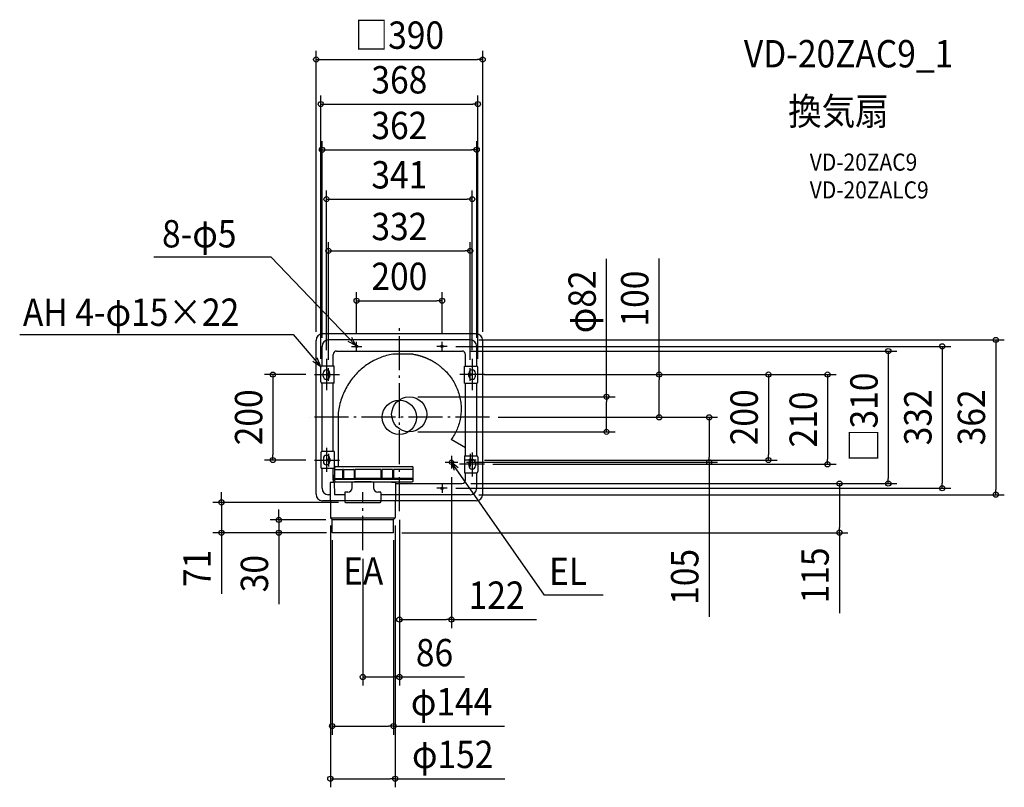
# Model space of a CAD drawing. Extents: x -889 to 1416, y -865 to 930.
import ezdxf
from ezdxf.enums import TextEntityAlignment as Align

# ---------------------------------------------------------------- set-up
doc = ezdxf.new("R2010")
doc.units = 0
doc.header["$LTSCALE"] = 20
doc.header["$PDMODE"] = 3
doc.header["$PDSIZE"] = -2
doc.linetypes.add('DASHDOT', pattern=[5.5, 4, -0.6, 0.3, -0.6])
doc.layers.get('DEFPOINTS').update_dxf_attribs({"linetype": 'CONTINUOUS'})
for name, color, linetype in [('ARRANGE', 1, 'CONTINUOUS'), ('BASIS', 6, 'DASHDOT'), ('DETAIL', 5, 'CONTINUOUS'), ('ETC', 61, 'CONTINUOUS'), ('FIX', 11, 'CONTINUOUS'), ('NOTE', 4, 'CONTINUOUS'), ('OUTLINE', 3, 'CONTINUOUS'), ('SIZE', 30, 'CONTINUOUS')]:
    doc.layers.add(name, color=color, linetype=linetype)
doc.styles.get("Standard").update_dxf_attribs({"font": 'SIMPLEX.shx', "width": 0.9, "height": 64, "bigfont": 'BIGFONT.shx'})

msp = doc.modelspace()

# ---------------------------------------------------------------- linework, layer by layer
at = {"layer": 'ARRANGE', "color": 1, "linetype": 'CONTINUOUS'}
msp.add_circle((0, 0), 40, dxfattribs=at)
msp.add_point((0, 0), dxfattribs=at)
at = {"layer": 'BASIS', "color": 6, "linetype": 'DASHDOT'}
for p, q in [((0, -219.803512), (0, 219.803512)), ((211.173063, 0), (-211.173063, 0)), ((-85.5, -310.817112), (-85.5, -175.325013))]:
    msp.add_line(p, q, dxfattribs=at)
at = {"layer": 'DEFPOINTS', "color": 30, "linetype": 'CONTINUOUS'}
for p in [(195, 836.972364), (183.850092, 732.583319), (181, 625.738059), (170.5, 510.296055), (166, 389.378474), (100, 272.708368), (-195, 180), (-181, 166), (-100, 176.282861), (100, 176.282861), (112.037859, 166), (166, 181), (181, 166), (195, 180), (146.995937, 154.998088), (-183.850092, 116.939297), (-170.5, 136.947967), (170.5, 136.708769), (183.850092, 116.939297), (-198.529805, 99.948117), (-166, 114.692919), (166, 114.692919), (178.49213, 100), (198.49213, 100), (199.4252, 99.948117), (607.940104, 99.948117), (23.01166, 47.993064), (211.173063, 0), (211.173063, 0), (23.01166, -34.006936), (484.796305, -34.006936), (-295.837258, -99.948117), (-198.529805, -99.948117), (136.869961, -105), (179.49213, -100), (198.49213, -109.942928), (724.937523, -105), (863.927887, -100), (1002.229814, -109.942928), (122, -119.92656), (146.995937, -155), (146.995937, -155), (1144.375404, -155), (112.037859, -166), (166, -181), (1270.542352, -166), (1395.871974, -181), (-416.570081, -198.879306), (-122.422479, -198.879306), (0, -219.641072), (0, -219.803512), (-282.214343, -240.000305), (-161.523754, -233.256911), (-152.34666, -240.000305), (-9.476178, -233.249136), (-157.5, -267.000305), (-150.545139, -270.000305), (-150.545139, -270.000305), (-14.032716, -269.859915), (-13.478903, -267.582831), (1029.956732, -269.859915), (-85.5, -310.817112), (122, -473.059011), (0, -607.439272), (-13.478903, -722.346669), (-9.476178, -845.454335)]:
    msp.add_point(p, dxfattribs=at)
at = {"layer": 'DETAIL', "color": 5, "linetype": 'CONTINUOUS'}
for p, q in [((180, 195), (-180, 195)), ((-195, -180), (-195, 180)), ((-181, 119.93774), (-181, 166)), ((166, 181), (-166, 181)), ((181, 119.93774), (181, 166)), ((195, -180), (195, 180)), ((-154.999993, 119.93774), (-154.999993, 146.994032)), ((-146.995937, 154.998088), (146.995937, 154.998088)), ((-45.263805, 139.428522), (-48.929839, 137.931046)), ((-41.569991, 140.824492), (-45.263805, 139.428522)), ((-37.84793, 142.11939), (-41.569991, 140.824492)), ((-34.097216, 143.313618), (-37.84793, 142.11939)), ((-30.320338, 144.406756), (-34.097216, 143.313618)), ((-26.517489, 145.398943), (-30.320338, 144.406756)), ((-22.695152, 146.288895), (-26.517489, 145.398943)), ((-18.860693, 147.075222), (-22.695152, 146.288895)), ((-15.011655, 147.758387), (-18.860693, 147.075222)), ((31.804638, 147.758387), (-15.011655, 147.758387)), ((31.804638, 147.758387), (33.110286, 147.535358)), ((33.110286, 147.535358), (34.358039, 147.311883)), ((34.358039, 147.311883), (35.546686, 147.087493)), ((35.546686, 147.087493), (36.679856, 146.863592)), ((36.679856, 146.863592), (37.759973, 146.641251)), ((37.759973, 146.641251), (38.789442, 146.421008)), ((38.789442, 146.421008), (39.770681, 146.203648)), ((39.770681, 146.203648), (40.706077, 145.989494)), ((40.706077, 145.989494), (41.598032, 145.779085)), ((41.598032, 145.779085), (42.448907, 145.57256)), ((42.448907, 145.57256), (43.261088, 145.370241)), ((43.261088, 145.370241), (44.036903, 145.17211)), ((44.036903, 145.17211), (44.778925, 144.978244)), ((44.778925, 144.978244), (45.488803, 144.78867)), ((45.488803, 144.78867), (46.168807, 144.60337)), ((46.168807, 144.60337), (46.81965, 144.422545)), ((46.81965, 144.422545), (47.442478, 144.246365)), ((47.442478, 144.246365), (48.608016, 143.908275)), ((48.608016, 143.908275), (49.67343, 143.589627)), ((49.67343, 143.589627), (50.64667, 143.290469)), ((50.64667, 143.290469), (51.535614, 143.010436)), ((51.535614, 143.010436), (52.347764, 142.748891)), ((52.347764, 142.748891), (53.089871, 142.505112)), ((53.089871, 142.505112), (53.768285, 142.278228)), ((53.768285, 142.278228), (54.389325, 142.06714)), ((54.389325, 142.06714), (55.227009, 141.777247)), ((55.227009, 141.777247), (55.970668, 141.514896)), ((55.970668, 141.514896), (56.641054, 141.27433)), ((56.641054, 141.27433), (57.258739, 141.049251)), ((57.258739, 141.049251), (58.036149, 140.761841)), ((58.036149, 140.761841), (58.222789, 140.691339)), ((58.222789, 140.691339), (58.399364, 140.621412)), ((58.399364, 140.621412), (58.567438, 140.552049)), ((58.567476, 140.552023), (58.585186, 140.547731)), ((58.585186, 140.547731), (58.602727, 140.542799)), ((58.602727, 140.542799), (58.620077, 140.537233)), ((58.620077, 140.537233), (58.637212, 140.531042)), ((59.639091, 140.148379), (58.637212, 140.531042)), ((59.639091, 140.148379), (59.66031, 140.139712)), ((59.66031, 140.139712), (59.681108, 140.130083)), ((59.681108, 140.130083), (59.701442, 140.119513)), ((59.701442, 140.119513), (59.721269, 140.108021)), ((59.721269, 140.108021), (59.74055, 140.095628)), ((59.74055, 140.095628), (59.759241, 140.082362)), ((59.759496, 140.082299), (59.763797, 140.094181)), ((59.763797, 140.094181), (59.769645, 140.100039)), ((59.769645, 140.100039), (59.777524, 140.098329)), ((59.777524, 140.098329), (59.785977, 140.093683)), ((59.785977, 140.093683), (60.486318, 139.818901)), ((60.486318, 139.818901), (61.054541, 139.592733)), ((61.054541, 139.592733), (61.646971, 139.353838)), ((61.646971, 139.353838), (62.269483, 139.099388)), ((62.269483, 139.099388), (62.82718, 138.868431)), ((62.82718, 138.868431), (63.502067, 138.585129)), ((63.502067, 138.585129), (64.143184, 138.312106)), ((64.143184, 138.312106), (64.693063, 138.07489)), ((154.999993, 119.93774), (154.999993, 146.994032)), ((-183.850092, 82.956937), (-183.850092, 116.939297)), ((-152.365916, 119.93774), (-180.851648, 119.93774)), ((-152.365916, 106.944485), (-152.365916, 119.93774)), ((-83.361839, 117.605714), (-86.515818, 115.066735)), ((-80.150458, 120.05446), (-83.361839, 117.605714)), ((-76.882623, 122.412683), (-80.150458, 120.05446)), ((-73.559045, 124.680361), (-76.882623, 122.412683)), ((-70.179553, 126.85804), (-73.559045, 124.680361)), ((-66.747736, 128.943727), (-70.179553, 126.85804)), ((-63.265293, 130.936491), (-66.747736, 128.943727)), ((-59.737727, 132.833694), (-63.265293, 130.936491)), ((-56.169802, 134.632757), (-59.737727, 132.833694)), ((-52.565426, 136.332568), (-56.169802, 134.632757)), ((-48.929839, 137.931046), (-52.565426, 136.332568)), ((64.693063, 138.07489), (65.310446, 137.805182)), ((65.310446, 137.805182), (66.003953, 137.497926)), ((66.003953, 137.497926), (66.783334, 137.147171)), ((66.783334, 137.147171), (67.356074, 136.885699)), ((67.356074, 136.885699), (67.975573, 136.59931)), ((67.975573, 136.59931), (68.645841, 136.28524)), ((68.645841, 136.28524), (69.371269, 135.94035)), ((69.371269, 135.94035), (70.156656, 135.561068)), ((70.156656, 135.561068), (71.007265, 135.143314)), ((71.007265, 135.143314), (71.928865, 134.682418)), ((71.928865, 134.682418), (72.927785, 134.17301)), ((72.927785, 134.17301), (73.458407, 133.898188)), ((73.458407, 133.898188), (74.010986, 133.608891)), ((74.010986, 133.608891), (74.586572, 133.304084)), ((74.586572, 133.304084), (75.186119, 132.98288)), ((75.186119, 132.98288), (75.810783, 132.644067)), ((75.810783, 132.644067), (76.461614, 132.286612)), ((76.461614, 132.286612), (77.139884, 131.909097)), ((77.139884, 131.909097), (77.846748, 131.510313)), ((77.846748, 131.510313), (78.58361, 131.088594)), ((78.58361, 131.088594), (79.35174, 130.642528)), ((79.35174, 130.642528), (80.152687, 130.170145)), ((80.152687, 130.170145), (80.987852, 129.669784)), ((80.987852, 129.669784), (81.858942, 129.139095)), ((81.858942, 129.139095), (82.767503, 128.576115)), ((82.767503, 128.576115), (83.715418, 127.978024)), ((83.715418, 127.978024), (84.704394, 127.342485)), ((84.704394, 127.342485), (85.736498, 126.666084)), ((85.736498, 126.666084), (86.813613, 125.946018)), ((86.813613, 125.946018), (87.938004, 125.178129)), ((87.938004, 125.178129), (89.111742, 124.359031)), ((89.111742, 124.359031), (90.337299, 123.483611)), ((90.337299, 123.483611), (91.616951, 122.547745)), ((91.616951, 122.547745), (92.953362, 121.54507)), ((92.953362, 121.54507), (94.349021, 120.470502)), ((94.349021, 120.470502), (95.80673, 119.316069)), ((95.80673, 119.316069), (97.329164, 118.075453)), ((97.329164, 118.075453), (98.919202, 116.7386)), ((98.919202, 116.7386), (100.579689, 115.297642)), ((100.579689, 115.297642), (102.313414, 113.739699)), ((152.365916, 119.93774), (180.851648, 119.93774)), ((152.365916, 106.944485), (152.365916, 119.93774)), ((183.850092, 82.956937), (183.850092, 116.939297)), ((-177.996109, 96.449933), (-177.996109, 103.446301)), ((-163.003891, 96.449933), (-163.003891, 103.446301)), ((-152.365916, 92.951749), (-152.365916, 106.944485)), ((-152.365916, 79.958493), (-152.365916, 92.951749)), ((-106.798379, 94.889873), (-109.400156, 91.696084)), ((-104.117609, 98.010375), (-106.798379, 94.889873)), ((-101.358809, 101.05662), (-104.117609, 98.010375)), ((-98.525626, 104.025289), (-101.358809, 101.05662)), ((-95.620581, 106.91383), (-98.525626, 104.025289)), ((-92.648011, 109.718977), (-95.620581, 106.91383)), ((-89.612399, 112.436979), (-92.648011, 109.718977)), ((-86.515818, 115.066735), (-89.612399, 112.436979)), ((102.313414, 113.739699), (104.123317, 112.054846)), ((104.123317, 112.054846), (106.011801, 110.226358)), ((106.011801, 110.226358), (107.9819, 108.241338)), ((107.9819, 108.241338), (110.034669, 106.078389)), ((110.034669, 106.078389), (112.181884, 103.708712)), ((112.181884, 103.708712), (114.394422, 101.141608)), ((114.394422, 101.141608), (116.668204, 98.354098)), ((116.668204, 98.354098), (118.939876, 95.414214)), ((118.939876, 95.414214), (121.149341, 92.373608)), ((121.149341, 92.373608), (123.282748, 89.258451)), ((152.365916, 92.951748), (152.365916, 106.944485)), ((152.365916, 79.958493), (152.365916, 92.951748)), ((163.003891, 96.449933), (163.003891, 103.446301)), ((177.996109, 96.449933), (177.996109, 103.446301)), ((-181, -79.958493), (-181, 79.962166)), ((-152.365916, 79.958493), (-180.851648, 79.958493)), ((-154.999993, -79.958493), (-154.999993, 79.958493)), ((-123.268515, 71.074737), (-125.275143, 67.410842)), ((-121.171853, 74.677418), (-123.268515, 71.074737)), ((-118.987013, 78.216587), (-121.171853, 74.677418)), ((-116.716009, 81.689516), (-118.987013, 78.216587)), ((-114.360189, 85.094867), (-116.716009, 81.689516)), ((-111.921155, 88.430725), (-114.360189, 85.094867)), ((-109.400156, 91.696084), (-111.921155, 88.430725)), ((123.282748, 89.258451), (125.300235, 86.119702)), ((125.300235, 86.119702), (127.219738, 82.934643)), ((127.219738, 82.934643), (129.047113, 79.695454)), ((129.047113, 79.695454), (130.778735, 76.408387)), ((130.778735, 76.408387), (132.413603, 73.075393)), ((132.413603, 73.075393), (133.949706, 69.701553)), ((133.949706, 69.701553), (135.385155, 66.290869)), ((152.365916, 79.958493), (180.851648, 79.958493)), ((154.999993, -89.953305), (154.999993, 79.958493)), ((181, -89.953305), (181, 79.962166)), ((-133.896494, 48.260916), (-135.328478, 44.279629)), ((-132.365525, 52.194163), (-133.896494, 48.260916)), ((-130.736644, 56.077826), (-132.365525, 52.194163)), ((-129.010881, 59.910002), (-130.736644, 56.077826)), ((-127.189922, 63.688361), (-129.010881, 59.910002)), ((-125.275143, 67.410842), (-127.189922, 63.688361)), ((135.385155, 66.290869), (136.718586, 62.848525)), ((136.718586, 62.848525), (137.948203, 59.379674)), ((137.948203, 59.379674), (139.073418, 55.888418)), ((139.073418, 55.888418), (140.092598, 52.381544)), ((140.092598, 52.381544), (141.007079, 48.856146)), ((141.007079, 48.856146), (141.817704, 45.311093)), ((-140.951741, 23.769497), (-141.759385, 19.57445)), ((-140.03662, 27.939396), (-140.951741, 23.769497)), ((-139.015446, 32.079731), (-140.03662, 27.939396)), ((-137.88938, 36.185659), (-139.015446, 32.079731)), ((-136.659922, 40.253709), (-137.88938, 36.185659)), ((-135.328478, 44.279629), (-136.659922, 40.253709)), ((141.817704, 45.311093), (142.524311, 41.747835)), ((142.524311, 41.747835), (143.127391, 38.164373)), ((143.127391, 38.164373), (143.625818, 34.569918)), ((143.625818, 34.569918), (144.018514, 30.971538)), ((144.018514, 30.971538), (144.305818, 27.373659)), ((144.305818, 27.373659), (144.487469, 23.78297)), ((144.487469, 23.78297), (144.564186, 20.199755)), ((-143.048748, 11.130169), (-143.529574, 6.885602)), ((-143.529574, 6.885602), (-143.529574, -115.056217)), ((-142.458834, 15.359007), (-143.048748, 11.130169)), ((-141.759385, 19.57445), (-142.458834, 15.359007)), ((143.388567, 2.445811), (142.844623, -1.061735)), ((143.830694, 5.973284), (143.388567, 2.445811)), ((144.169364, 9.51195), (143.830694, 5.973284)), ((144.404709, 13.063296), (144.169364, 9.51195)), ((144.536471, 16.626282), (144.404709, 13.063296)), ((144.564186, 20.199755), (144.536471, 16.626282)), ((137.513883, -21.411438), (136.288315, -24.673809)), ((138.643889, -18.111663), (137.513883, -21.411438)), ((139.678045, -14.774512), (138.643889, -18.111663)), ((140.61554, -11.401774), (139.678045, -14.774512)), ((141.456082, -7.992327), (140.61554, -11.401774)), ((142.19985, -4.542833), (141.456082, -7.992327)), ((142.844623, -1.061735), (142.19985, -4.542833)), ((127.038908, -43.239103), (125.20418, -46.128299)), ((128.793614, -40.28652), (127.038908, -43.239103)), ((130.466662, -37.271696), (128.793614, -40.28652)), ((132.055255, -34.199041), (130.466662, -37.271696)), ((133.556949, -31.07156), (132.055255, -34.199041)), ((134.969043, -27.894617), (133.556949, -31.07156)), ((136.288315, -24.673809), (134.969043, -27.894617)), ((123.292316, -48.951161), (121.302354, -51.708673)), ((121.424146, -51.683554), (121.302354, -51.708673)), ((154.999993, -71.164014), (121.302354, -51.708673)), ((125.20418, -46.128299), (123.292316, -48.951161)), ((-183.850092, -82.956937), (-183.850092, -116.939297)), ((-152.365916, -79.958493), (-180.851648, -79.958493)), ((-152.365916, -79.958493), (-152.365916, -92.951749)), ((152.365916, -89.953305), (152.365916, -102.94656)), ((152.365916, -89.953305), (180.851648, -89.953305)), ((-177.853205, -96.449933), (-177.853205, -103.446301)), ((-162.860987, -96.449933), (-162.860987, -103.446301)), ((-152.365916, -92.951749), (-152.365916, -106.944485)), ((-152.365916, -106.944485), (-152.365916, -119.93774)), ((-149.021436, -115.056217), (29.984435, -115.056217)), ((152.365916, -102.94656), (152.365916, -116.939297)), ((162.860987, -106.444744), (162.860987, -113.441112)), ((177.853205, -106.444744), (177.853205, -113.441112)), ((183.850092, -92.951749), (183.850092, -126.934108)), ((-181, -166), (-181, -119.934068)), ((-152.365916, -119.93774), (-180.851648, -119.93774)), ((-154.999993, -146.15451), (-154.999993, -119.93774)), ((-154.811255, -137.508909), (-154.940222, -152.286984)), ((-154.811255, -137.508909), (-151.002952, -133.546923)), ((-151.020398, -149.004142), (-151.020398, -117.05518)), ((-151.020398, -122.052586), (-133.930476, -122.052586)), ((-132.930995, -123.052067), (-132.930995, -142.042209)), ((-130.932033, -123.052067), (-130.932033, -142.042209)), ((-129.932552, -122.052586), (-106.944485, -122.052586)), ((-105.945004, -123.052067), (-105.945004, -142.042209)), ((-103.946041, -123.052067), (-103.946041, -142.042209)), ((-43.977171, -122.052586), (-102.94656, -122.052586)), ((-42.97769, -123.052067), (-42.97769, -142.042209)), ((-40.978728, -123.052067), (-40.978728, -142.042209)), ((-16.99118, -122.052586), (-39.979247, -122.052586)), ((-15.991699, -123.052067), (-15.991699, -142.042209)), ((-13.992736, -123.052067), (-13.992736, -142.042209)), ((31.983397, -122.052586), (-12.993255, -122.052586)), ((31.983397, -149.004142), (31.983397, -117.020288)), ((152.365916, -116.939297), (152.365916, -129.932552)), ((152.365916, -129.932552), (180.851648, -129.932552)), ((154.999993, -146.995944), (154.999993, -129.932552)), ((181, -166), (181, -129.928879)), ((-162.129174, -152.537573), (-161.42329, -234.060228)), ((-150.432953, -150.419581), (-152.224058, -152.198729)), ((-152.224058, -152.198729), (-151.896822, -180.731727)), ((-151.020398, -143.04169), (-133.930476, -143.04169)), ((-151.020398, -145.040652), (31.983397, -145.040652)), ((-149.021436, -151.003104), (29.984435, -151.003104)), ((-129.932552, -143.04169), (-106.944485, -143.04169)), ((-110.33084, -164.769468), (-110.33084, -151.003104)), ((-43.977171, -143.04169), (-102.94656, -143.04169)), ((-60.580439, -151.003104), (-60.580439, -164.769468)), ((-16.99118, -143.04169), (-39.979247, -143.04169)), ((31.983397, -143.04169), (-12.993255, -143.04169)), ((-8.782105, -152.537573), (-9.48799, -234.060228)), ((-8.796141, -155), (146.995937, -155)), ((-161.882725, -181), (-166, -181)), ((-151.896822, -180.731727), (-127.933589, -180.731727)), ((-127.933589, -176.763242), (-127.933589, -196.880344)), ((-120.325652, -174.764279), (-125.934627, -174.764279)), ((-44.976653, -174.764279), (-50.585628, -174.764279)), ((-42.97769, -176.763242), (-42.97769, -196.880344)), ((-42.97769, -180.731727), (-8.766753, -180.731727)), ((166, -181), (-9.06094, -181)), ((-161.761503, -195), (-180, -195)), ((-125.934627, -198.879306), (-44.976653, -198.879306)), ((180, -195), (-9.158007, -195)), ((-161.240544, -234.878074), (-9.670736, -234.878074)), ((-157.418284, -238.875999), (-160.837882, -235.4564)), ((-157.418284, -238.875999), (-13.492996, -238.875999)), ((-157.418284, -269.320195), (-157.418284, -238.875999)), ((-13.492996, -238.875999), (-10.073397, -235.4564)), ((-13.492996, -269.320195), (-13.492996, -238.875999)), ((-14.032716, -269.859915), (-156.878564, -269.859915))]:
    msp.add_line(p, q, dxfattribs=at)
for centre, radius in [((-100, 166), 2.5), ((100, 166), 2.5), ((-166, 100), 2.5), ((166, 100), 2.5), ((23.01166, 6.993064), 41), ((-166, -100), 2.5), ((122, -105), 5), ((166, -100), 2.5), ((100, -166), 2.5)]:
    msp.add_circle(centre, radius, dxfattribs=at)
for centre, radius, start, end in [((-180, 180), 15, 90, 180), ((180, 180), 15, 0, 90), ((-166, 166), 15, 90, 180), ((166, 166), 15, 0, 90), ((-146.995937, 146.994032), 8.004056, 90, 180), ((146.995937, 146.994032), 8.004056, 0, 90), ((-180.851648, 116.939297), 2.998443, 90, 180), ((180.851648, 116.939297), 2.998444, 0, 90), ((-170.5, 103.446301), 7.496109, 90, 180), ((-170.5, 96.449933), 7.496109, 180, 270), ((-170.5, 103.446301), 7.496109, 0, 90), ((-170.5, 96.449933), 7.496109, 270, 0), ((170.5, 103.446301), 7.496109, 90, 180), ((170.5, 96.449933), 7.496109, 180, 270), ((170.5, 103.446301), 7.496109, 0, 90), ((170.5, 96.449933), 7.496109, 270, 0), ((-180.851648, 82.956937), 2.998444, 180, 270), ((180.851648, 82.956937), 2.998443, 270, 0), ((-180.851648, -82.956937), 2.998443, 90, 180), ((-170.357096, -96.449933), 7.496109, 90, 180), ((-170.357096, -96.449933), 7.496109, 0, 90), ((180.851648, -92.951749), 2.998444, 0, 90), ((-170.357096, -103.446301), 7.496109, 180, 270), ((-170.357096, -103.446301), 7.496109, 270, 0), ((-149.021436, -117.05518), 1.998962, 90, 180), ((29.984435, -117.05518), 1.998962, 0, 90), ((170.357096, -106.444744), 7.496109, 90, 180), ((170.357096, -113.441112), 7.496109, 180, 270), ((170.357096, -106.444744), 7.496109, 0, 90), ((170.357096, -113.441112), 7.496109, 270, 0), ((-180.851648, -116.939297), 2.998444, 180, 270), ((-133.930476, -123.052067), 0.999481, 0, 90), ((-129.932552, -123.052067), 0.999481, 90, 180), ((-106.944485, -123.052067), 0.999481, 0, 90), ((-102.94656, -123.052067), 0.999481, 90, 180), ((-43.977171, -123.052067), 0.999481, 0, 90), ((-39.979247, -123.052067), 0.999481, 90, 180), ((-16.99118, -123.052067), 0.999481, 0, 90), ((-12.993255, -123.052067), 0.999481, 90, 180), ((180.851648, -126.934108), 2.998444, 270, 0), ((-85.45564, -2248.923155), 2097.787249, 87.905389, 92.094611), ((-146.995937, -146.15451), 8.004056, 180, 189.164195), ((-149.021436, -149.004142), 1.998962, 180, 270), ((-133.930476, -142.042209), 0.999481, 270, 0), ((-129.932552, -142.042209), 0.999481, 180, 270), ((-106.944485, -142.042209), 0.999481, 270, 0), ((-102.94656, -142.042209), 0.999481, 180, 270), ((-43.977171, -142.042209), 0.999481, 270, 0), ((-39.979247, -142.042209), 0.999481, 180, 270), ((-16.99118, -142.042209), 0.999481, 270, 0), ((-12.993255, -142.042209), 0.999481, 180, 270), ((29.984435, -149.004142), 1.998962, 270, 0), ((146.995937, -146.995944), 8.004056, 270, 0), ((-180, -180), 15, 180, 270), ((-166, -166), 15, 180, 270), ((-125.934627, -176.763242), 1.998962, 90, 180), ((-120.325652, -164.769468), 9.994812, 270, 0), ((-50.585628, -164.769468), 9.994812, 180, 270), ((-44.976653, -176.763242), 1.998962, 0, 90), ((166, -166), 15, 270, 0), ((180, -180), 15, 270, 0), ((-125.934627, -196.880344), 1.998962, 180, 270), ((-44.976653, -196.880344), 1.998962, 270, 0), ((-159.424403, -234.04292), 1.998962, 180.496097, 225), ((-11.486877, -234.04292), 1.998962, 315, 359.503903), ((-156.878564, -269.320195), 0.53972, 180, 270), ((-14.032716, -269.320195), 0.53972, 270, 0)]:
    msp.add_arc(centre, radius, start, end, dxfattribs=at)
at = {"layer": 'FIX', "color": 11, "linetype": 'CONTINUOUS'}
for centre in [(-100, 166), (100, 166), (-166, 100), (166, 100), (-166, -100), (166, -100), (100, -166)]:
    msp.add_circle(centre, 2.5, dxfattribs=at)
at = {"layer": 'NOTE', "color": 4, "linetype": 'CONTINUOUS'}
for p, q in [((-574.852923, 375.220132), (-300.655345, 375.220132)), ((-300.655345, 375.220132), (-101.73045, 167.804312)), ((-888.568222, 193.991986), (-248.401159, 193.991986)), ((-248.401159, 193.991986), (-183.499871, 118.345561)), ((-101.73045, 167.804312), (-110.86952, 186.337464)), ((-101.73045, 167.804312), (-119.865649, 177.709607)), ((-112.037859, 166), (-87.962141, 166)), ((-100, 155.717139), (-100, 176.282861)), ((112.037859, 166), (87.962141, 166)), ((100, 155.717139), (100, 176.282861)), ((-183.499871, 118.345561), (-192.414524, 138.953051)), ((-183.499871, 118.345561), (-202.512701, 130.289261)), ((-170.5, 136.947967), (-170.5, 63.429386)), ((170.5, 136.708769), (170.5, 63.190188)), ((-198.529805, 99.948117), (-140.393597, 99.948117)), ((-178.49213, 100), (-153.50787, 100)), ((-166, 85.307081), (-166, 114.692919)), ((199.4252, 99.948117), (141.288992, 99.948117)), ((178.49213, 100), (153.50787, 100)), ((166, 85.307081), (166, 114.692919)), ((-170.357096, -71.491029), (-170.357096, -127.445932)), ((-166, -85.307081), (-166, -114.692919)), ((122, -90.311987), (122, -119.92656)), ((166, -85.307081), (166, -114.692919)), ((170.357096, -82.285426), (170.357096, -138.240329)), ((-198.529805, -99.948117), (-140.393597, -99.948117)), ((-179.49213, -100), (-153.50787, -100)), ((107.386781, -105), (136.869961, -105)), ((339.746965, -416.131566), (122, -105)), ((122, -105), (128.572365, -123.813251)), ((122, -105), (137.424822, -117.617816)), ((199.348351, -109.942928), (140.393597, -109.942928)), ((179.49213, -100), (153.50787, -100)), ((100, -155.717139), (100, -176.282861)), ((112.037859, -166), (87.962141, -166)), ((476.810854, -416.131566), (339.746965, -416.131566))]:
    msp.add_line(p, q, dxfattribs=at)
at = {"layer": 'OUTLINE', "color": 3, "linetype": 'CONTINUOUS'}
for p, q in [((180, 195), (-180, 195)), ((-195, -180), (-195, 180)), ((195, -180), (195, 180)), ((180, -195), (-180, -195))]:
    msp.add_line(p, q, dxfattribs=at)
for centre, start, end in [((-180, 180), 90, 180), ((180, 180), 0, 90), ((-180, -180), 180, 270), ((180, -180), 270, 0)]:
    msp.add_arc(centre, 15, start, end, dxfattribs=at)
at = {"layer": 'SIZE', "color": 30, "linetype": 'CONTINUOUS'}
for p, q in [((-195, 200), (-195, 856.972364)), ((195, 200), (195, 856.972364)), ((-195, 836.972364), (-183, 836.972364)), ((-183, 836.972364), (183, 836.972364)), ((195, 836.972364), (183, 836.972364)), ((-183.850092, 136.939297), (-183.850092, 752.583319)), ((183.850092, 136.939297), (183.850092, 752.583319)), ((-183.850092, 732.583319), (-171.850092, 732.583319)), ((-171.850092, 732.583319), (171.850092, 732.583319)), ((183.850092, 732.583319), (171.850092, 732.583319)), ((-181, 186), (-181, 645.738059)), ((181, 186), (181, 645.738059)), ((-181, 625.738059), (-169, 625.738059)), ((-169, 625.738059), (169, 625.738059)), ((181, 625.738059), (169, 625.738059)), ((-170.5, 156.947967), (-170.5, 530.296055)), ((170.5, 156.708769), (170.5, 530.296055)), ((-170.5, 510.296055), (-158.5, 510.296055)), ((-158.5, 510.296055), (158.5, 510.296055)), ((170.5, 510.296055), (158.5, 510.296055)), ((-166, 134.692919), (-166, 409.378474)), ((166, 134.692919), (166, 409.378474)), ((-166, 389.378474), (-154, 389.378474)), ((-154, 389.378474), (154, 389.378474)), ((166, 389.378474), (154, 389.378474)), ((484.796305, 47.993064), (484.796305, 370.680724)), ((607.940104, 99.948117), (607.940104, 371.316839)), ((-100, 196.282861), (-100, 292.708368)), ((100, 196.282861), (100, 292.708368)), ((-100, 272.708368), (-88, 272.708368)), ((-88, 272.708368), (88, 272.708368)), ((100, 272.708368), (88, 272.708368)), ((132.037859, 166), (1290.542352, 166)), ((186, 181), (1415.871974, 181)), ((1270.542352, 166), (1270.542352, 154)), ((1395.871974, 181), (1395.871974, 169)), ((1395.871974, 169), (1395.871974, -169)), ((166.995937, 154.998088), (1164.375404, 154.998088)), ((1144.375404, 154.998088), (1144.375404, 142.998088)), ((1144.375404, 142.998088), (1144.375404, -143)), ((1270.542352, 154), (1270.542352, -154)), ((-218.529805, 99.948117), (-315.837258, 99.948117)), ((-295.837258, 99.948117), (-295.837258, 87.948117)), ((198.49213, 100), (883.927887, 100)), ((218.49213, 100), (1022.229814, 100)), ((219.4252, 99.948117), (627.940104, 99.948117)), ((607.940104, 99.948117), (607.940104, 87.948117)), ((863.927887, 100), (863.927887, 88)), ((1002.229814, 100), (1002.229814, 88)), ((-295.837258, 87.948117), (-295.837258, -87.948117)), ((607.940104, 12), (607.940104, 87.948117)), ((863.927887, 88), (863.927887, -88)), ((1002.229814, 88), (1002.229814, -97.942928)), ((43.01166, 47.993064), (504.796305, 47.993064)), ((484.796305, 47.993064), (484.796305, 35.993064)), ((484.796305, -22.006936), (484.796305, 35.993064)), ((231.173063, 0), (744.937523, 0)), ((231.173063, 0), (627.940104, 0)), ((607.940104, 0), (607.940104, 12)), ((724.937523, 0), (724.937523, -12)), ((484.796305, -34.006936), (484.796305, -22.006936)), ((724.937523, -12), (724.937523, -93)), ((43.01166, -34.006936), (504.796305, -34.006936)), ((-295.837258, -99.948117), (-295.837258, -87.948117)), ((863.927887, -100), (863.927887, -88)), ((-218.529805, -99.948117), (-315.837258, -99.948117)), ((156.869961, -105), (744.937523, -105)), ((199.49213, -100), (883.927887, -100)), ((218.49213, -109.942928), (1022.229814, -109.942928)), ((724.937523, -105), (724.937523, -93)), ((724.937523, -105), (724.937523, -466.837029)), ((1002.229814, -109.942928), (1002.229814, -97.942928)), ((122, -139.92656), (122, -493.059011)), ((166.995937, -155), (1164.375404, -155)), ((166.995937, -155), (1049.956732, -155)), ((1029.956732, -155), (1029.956732, -167)), ((1144.375404, -155), (1144.375404, -143)), ((1270.542352, -166), (1270.542352, -154)), ((-416.570081, -186.879306), (-416.570081, -174.879306)), ((132.037859, -166), (1290.542352, -166)), ((186, -181), (1415.871974, -181)), ((1029.956732, -167), (1029.956732, -257.859915)), ((1395.871974, -181), (1395.871974, -169)), ((-142.422479, -198.879306), (-436.570081, -198.879306)), ((-416.570081, -198.879306), (-416.570081, -186.879306)), ((-416.570081, -198.879306), (-416.570081, -270.000305)), ((-282.214343, -228.000305), (-282.214343, -216.000305)), ((-282.214343, -240.000305), (-282.214343, -228.000305)), ((-172.34666, -240.000305), (-302.214343, -240.000305)), ((-282.214343, -240.000305), (-282.214343, -270.000305)), ((-161.523754, -253.256911), (-161.523754, -865.454335)), ((-9.476178, -253.249136), (-9.476178, -865.454335)), ((0, -239.641072), (0, -627.439272)), ((0, -239.803512), (0, -493.059011)), ((-170.545139, -270.000305), (-436.570081, -270.000305)), ((-416.570081, -270.000305), (-416.570081, -282.000305)), ((-170.545139, -270.000305), (-302.214343, -270.000305)), ((-282.214343, -270.000305), (-282.214343, -282.000305)), ((5.967284, -269.859915), (1049.956732, -269.859915)), ((1029.956732, -269.859915), (1029.956732, -257.859915)), ((1029.956732, -269.859915), (1029.956732, -458.031344)), ((-416.570081, -282.000305), (-416.570081, -412.571733)), ((-282.214343, -282.000305), (-282.214343, -437.257448)), ((-157.5, -287.000305), (-157.5, -742.346669)), ((-13.478903, -287.582831), (-13.478903, -742.346669)), ((-85.5, -330.817112), (-85.5, -627.439272)), ((0, -473.059011), (12, -473.059011)), ((12, -473.059011), (110, -473.059011)), ((122, -473.059011), (110, -473.059011)), ((122, -473.059011), (321.142857, -473.059011)), ((-85.5, -607.439272), (-73.5, -607.439272)), ((-73.5, -607.439272), (-12, -607.439272)), ((0, -607.439272), (-12, -607.439272)), ((0, -607.439272), (152.514286, -607.439272)), ((-157.5, -722.346669), (-145.5, -722.346669)), ((-145.5, -722.346669), (-25.478903, -722.346669)), ((-13.478903, -722.346669), (-25.478903, -722.346669)), ((-13.478903, -722.346669), (246.006811, -722.346669)), ((-161.523754, -845.454335), (-149.523754, -845.454335)), ((-149.523754, -845.454335), (-21.476178, -845.454335)), ((-9.476178, -845.454335), (-21.476178, -845.454335)), ((-9.476178, -845.454335), (247.266679, -845.454335))]:
    msp.add_line(p, q, dxfattribs=at)
for centre in [(-195, 836.972364), (195, 836.972364), (-183.850092, 732.583319), (183.850092, 732.583319), (-181, 625.738059), (181, 625.738059), (-170.5, 510.296055), (170.5, 510.296055), (-166, 389.378474), (166, 389.378474), (-100, 272.708368), (100, 272.708368), (1395.871974, 181), (1270.542352, 166), (1144.375404, 154.998088), (-295.837258, 99.948117), (607.940104, 99.948117), (863.927887, 100), (1002.229814, 100), (484.796305, 47.993064), (607.940104, 0), (724.937523, 0), (484.796305, -34.006936), (-295.837258, -99.948117), (724.937523, -105), (863.927887, -100), (1002.229814, -109.942928), (1029.956732, -155), (1144.375404, -155), (1270.542352, -166), (1395.871974, -181), (-416.570081, -198.879306), (-282.214343, -240.000305), (-416.570081, -270.000305), (-282.214343, -270.000305), (1029.956732, -269.859915), (0, -473.059011), (122, -473.059011), (-85.5, -607.439272), (0, -607.439272), (-157.5, -722.346669), (-13.478903, -722.346669), (-161.523754, -845.454335), (-9.476178, -845.454335)]:
    msp.add_circle(centre, 6, dxfattribs=at)

# ---------------------------------------------------------------- texts
at = {"layer": 'ETC', "color": 61, "linetype": 'CONTINUOUS', "width": 0.9}
for s, height, p in [('VD-20ZAC9_1', 64, (806.318076, 818.503911)), ('換気扇', 64, (909.921978, 683.933711)), ('VD-20ZAC9', 40, (960.52948, 577.012776)), ('VD-20ZALC9', 40, (960.52948, 511.918065))]:
    msp.add_text(s, height=height, dxfattribs=at).set_placement(p)
at = {"layer": 'NOTE', "color": 4, "linetype": 'CONTINUOUS', "width": 0.9}
for s, p in [('8-φ5', (-555.393593, 397.401756)), ('AH 4-φ15×22', (-881.009569, 213.8008)), ('EA', (-131.584445, -391.676598)), ('EL', (350.46053, -392.441298))]:
    msp.add_text(s, height=64, dxfattribs=at).set_placement(p)
at = {"layer": 'SIZE', "color": 30, "linetype": 'CONTINUOUS', "width": 0.9}
for s, p in [('□390', (-0.000008, 861.972364)), ('368', (0, 757.583319)), ('362', (0, 650.738059)), ('341', (0, 535.296055)), ('332', (0, 414.378474)), ('200', (0, 297.708368)), ('122', (227.571429, -448.059011)), ('86', (82.257143, -582.439272)), ('φ144', (122.263954, -697.346669)), ('φ152', (124.89525, -820.454335))]:
    msp.add_text(s, height=64, dxfattribs=at).set_placement(p, align=Align.CENTER)
for s, p in [('φ82', (459.796305, 270.252152)), ('100', (582.940104, 277.74541)), ('□310', (1119.375404, -0.000956)), ('200', (-320.837258, 0)), ('200', (838.927887, 0)), ('210', (977.229814, -4.971464)), ('332', (1245.542352, 0)), ('362', (1370.871974, 0)), ('71', (-441.570081, -353.286019)), ('105', (699.937523, -373.265601)), ('115', (1004.956732, -369.945629)), ('30', (-307.214343, -365.628876))]:
    msp.add_text(s, height=64, rotation=90, dxfattribs=at).set_placement(p, align=Align.CENTER)

doc.saveas('drawing.dxf')
